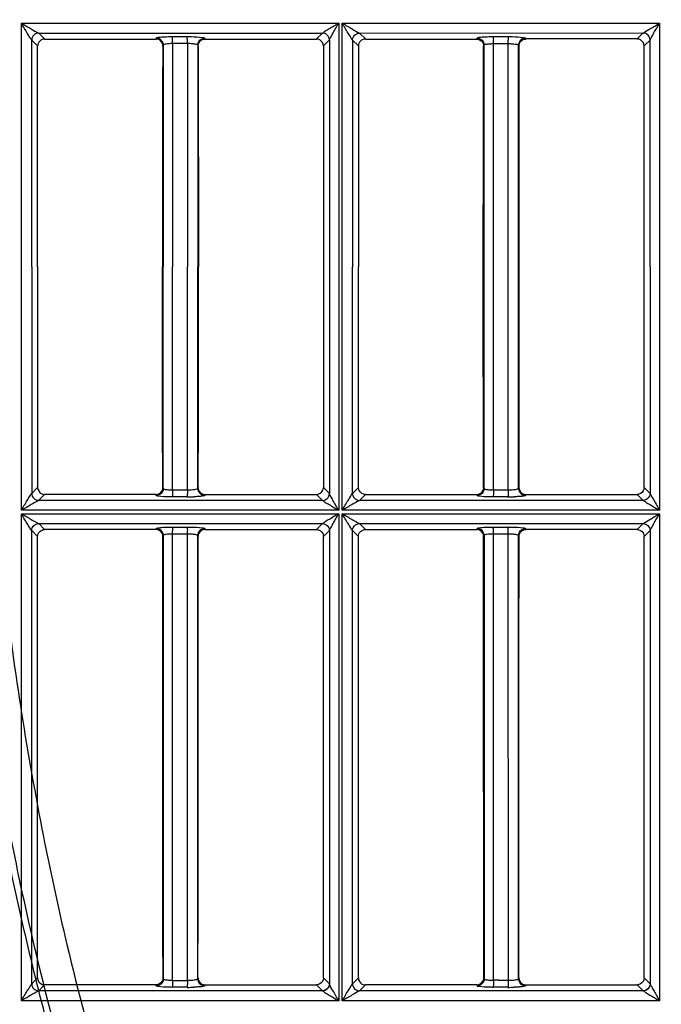
# Model space of a CAD drawing. Extents: x 11728 to 15347, y -2784 to -290.
# Drawn here: x 14043 to 14089, y -1134 to -1064 of the extents above; entities that cross this region are included whole.
import ezdxf

# ---------------------------------------------------------------- set-up
doc = ezdxf.new("R2010")
doc.units = 0
doc.header["$LTSCALE"] = 30.734
doc.layers.add('___SHELL', color=7, linetype='CONTINUOUS')

msp = doc.modelspace()

# ---------------------------------------------------------------- linework, layer by layer
at = {"layer": '___SHELL', "linetype": 'Continuous'}
for p, q in [((14043.424, -1081.539), (14043.426, -1064.162)), ((14043.426, -1064.162), (14066.075, -1064.162)), ((14066.075, -1064.162), (14066.074, -1081.539)), ((14066.327, -1081.539), (14066.329, -1064.162)), ((14066.329, -1064.162), (14088.979, -1064.162)), ((14088.979, -1064.162), (14088.977, -1081.539)), ((14044.655, -1064.863), (14064.909, -1064.863)), ((14045.079, -1065.286), (14044.656, -1064.863)), ((14053.031, -1065.286), (14053.055, -1065.211)), ((14054.193, -1065.116), (14055.251, -1065.117)), ((14056.509, -1065.224), (14056.531, -1065.288)), ((14064.908, -1064.859), (14064.481, -1065.285)), ((14067.556, -1064.862), (14087.808, -1064.858)), ((14067.979, -1065.285), (14067.556, -1064.862)), ((14075.931, -1065.284), (14075.955, -1065.211)), ((14077.1, -1065.116), (14078.158, -1065.117)), ((14079.409, -1065.223), (14079.43, -1065.288)), ((14087.808, -1064.858), (14087.381, -1065.284)), ((14044.157, -1065.367), (14044.58, -1065.785)), ((14044.159, -1081.539), (14044.159, -1065.367)), ((14044.579, -1081.539), (14044.578, -1065.785)), ((14045.079, -1065.288), (14053.031, -1065.288)), ((14053.531, -1065.711), (14053.508, -1065.787)), ((14053.552, -1065.711), (14053.552, -1081.539)), ((14055.274, -1065.614), (14054.216, -1065.614)), ((14054.217, -1065.616), (14054.216, -1081.539)), ((14055.274, -1065.616), (14055.274, -1065.787)), ((14055.274, -1065.787), (14055.274, -1081.539)), ((14056.009, -1065.722), (14056.009, -1081.539)), ((14056.051, -1065.787), (14056.031, -1065.722)), ((14056.051, -1065.787), (14056.064, -1081.539)), ((14056.53, -1065.288), (14064.481, -1065.288)), ((14064.98, -1065.785), (14065.41, -1065.355)), ((14064.98, -1065.785), (14064.98, -1081.539)), ((14065.41, -1065.355), (14065.41, -1081.539)), ((14067.057, -1065.366), (14067.059, -1081.539)), ((14067.057, -1065.366), (14067.48, -1065.785)), ((14067.48, -1065.785), (14067.48, -1081.539)), ((14067.979, -1065.288), (14075.931, -1065.288)), ((14076.408, -1065.786), (14076.431, -1065.712)), ((14076.452, -1081.539), (14076.452, -1065.712)), ((14077.12, -1065.614), (14078.178, -1065.614)), ((14077.12, -1065.786), (14077.12, -1065.616)), ((14077.12, -1081.539), (14077.12, -1065.786)), ((14078.178, -1081.539), (14078.179, -1065.616)), ((14078.909, -1081.539), (14078.909, -1065.721)), ((14078.931, -1065.721), (14078.952, -1065.787)), ((14087.381, -1065.284), (14079.43, -1065.284)), ((14087.88, -1065.784), (14088.308, -1065.358)), ((14087.88, -1081.538), (14087.88, -1065.784)), ((14088.31, -1081.539), (14088.308, -1065.358)), ((14043.426, -1098.916), (14043.424, -1081.539)), ((14044.159, -1081.539), (14044.157, -1097.711)), ((14044.58, -1081.539), (14044.579, -1097.293)), ((14053.552, -1097.366), (14053.552, -1081.539)), ((14054.216, -1097.291), (14054.216, -1081.539)), ((14055.275, -1097.461), (14055.274, -1081.539)), ((14056.009, -1097.356), (14056.009, -1081.539)), ((14064.98, -1081.539), (14064.981, -1097.293)), ((14065.41, -1081.539), (14065.41, -1097.722)), ((14066.074, -1081.539), (14066.075, -1098.916)), ((14066.329, -1098.916), (14066.327, -1081.539)), ((14067.058, -1097.711), (14067.058, -1081.539)), ((14067.479, -1097.293), (14067.479, -1081.539)), ((14076.408, -1097.291), (14076.396, -1081.539)), ((14076.452, -1097.366), (14076.452, -1081.539)), ((14077.12, -1097.291), (14077.12, -1081.539)), ((14078.179, -1097.461), (14078.178, -1081.539)), ((14078.909, -1097.356), (14078.909, -1081.539)), ((14087.88, -1097.293), (14087.88, -1081.539)), ((14088.309, -1081.539), (14088.309, -1097.721)), ((14088.977, -1081.539), (14088.979, -1098.916)), ((14044.579, -1097.293), (14044.157, -1097.711)), ((14053.508, -1097.291), (14053.531, -1097.366)), ((14054.216, -1097.461), (14054.216, -1097.291)), ((14054.216, -1097.463), (14055.274, -1097.461)), ((14056.031, -1097.356), (14056.051, -1097.29)), ((14065.41, -1097.722), (14064.98, -1097.293)), ((14067.48, -1097.293), (14067.057, -1097.711)), ((14076.408, -1097.291), (14076.431, -1097.366)), ((14077.12, -1097.461), (14077.12, -1097.291)), ((14077.12, -1097.463), (14078.178, -1097.461)), ((14078.931, -1097.356), (14078.951, -1097.29)), ((14088.309, -1097.721), (14087.88, -1097.293)), ((14044.654, -1098.216), (14045.079, -1097.791)), ((14064.909, -1098.215), (14044.654, -1098.215)), ((14053.031, -1097.79), (14045.079, -1097.79)), ((14053.054, -1097.866), (14053.031, -1097.792)), ((14055.251, -1097.961), (14054.193, -1097.961)), ((14056.53, -1097.789), (14056.509, -1097.854)), ((14056.53, -1097.792), (14064.481, -1097.793)), ((14064.481, -1097.793), (14064.908, -1098.219)), ((14067.554, -1098.217), (14067.979, -1097.793)), ((14087.808, -1098.22), (14067.554, -1098.217)), ((14067.979, -1097.793), (14075.931, -1097.793)), ((14075.954, -1097.867), (14075.931, -1097.793)), ((14078.158, -1097.961), (14077.1, -1097.961)), ((14079.43, -1097.789), (14079.409, -1097.854)), ((14079.43, -1097.793), (14087.381, -1097.794)), ((14087.381, -1097.794), (14087.808, -1098.22)), ((14066.075, -1098.916), (14043.426, -1098.916)), ((14088.979, -1098.916), (14066.329, -1098.916)), ((14043.417, -1099.169), (14066.068, -1099.169)), ((14043.424, -1133.921), (14043.424, -1099.169)), ((14066.074, -1099.169), (14066.074, -1133.921)), ((14066.322, -1099.169), (14088.972, -1099.169)), ((14066.328, -1133.921), (14066.328, -1099.169)), ((14088.977, -1099.169), (14088.977, -1133.921)), ((14044.157, -1100.368), (14044.579, -1100.787)), ((14044.158, -1132.711), (14044.158, -1100.368)), ((14044.651, -1099.863), (14064.909, -1099.863)), ((14045.079, -1100.288), (14044.657, -1099.866)), ((14053.031, -1100.288), (14045.079, -1100.288)), ((14053.055, -1100.214), (14053.031, -1100.288)), ((14054.193, -1100.119), (14055.251, -1100.119)), ((14056.53, -1100.29), (14064.481, -1100.29)), ((14064.909, -1099.86), (14064.481, -1100.287)), ((14064.98, -1100.787), (14065.409, -1100.359)), ((14065.409, -1100.359), (14065.409, -1132.724)), ((14067.057, -1100.368), (14067.479, -1100.786)), ((14067.058, -1132.711), (14067.058, -1100.368)), ((14067.553, -1099.862), (14087.809, -1099.859)), ((14067.979, -1100.287), (14067.553, -1099.862)), ((14067.979, -1100.29), (14075.931, -1100.29)), ((14075.931, -1100.286), (14075.955, -1100.213)), ((14077.1, -1100.119), (14078.158, -1100.119)), ((14087.381, -1100.286), (14079.43, -1100.286)), ((14087.809, -1099.859), (14087.381, -1100.286)), ((14087.88, -1100.787), (14088.309, -1100.359)), ((14088.309, -1100.359), (14088.309, -1132.723)), ((14053.533, -1100.714), (14053.511, -1100.788)), ((14053.552, -1100.714), (14053.552, -1132.366)), ((14055.274, -1100.614), (14054.216, -1100.614)), ((14054.216, -1100.788), (14054.216, -1100.614)), ((14054.216, -1132.291), (14054.216, -1100.788)), ((14055.268, -1100.79), (14055.268, -1100.614)), ((14055.283, -1132.457), (14055.268, -1100.79)), ((14056.009, -1132.356), (14056.009, -1100.724)), ((14056.049, -1100.789), (14056.028, -1100.724)), ((14076.433, -1100.714), (14076.411, -1100.789)), ((14076.452, -1100.714), (14076.452, -1132.366)), ((14078.178, -1100.614), (14077.12, -1100.614)), ((14077.12, -1100.789), (14077.12, -1100.614)), ((14077.12, -1132.291), (14077.12, -1100.789)), ((14078.173, -1100.789), (14078.173, -1100.614)), ((14078.186, -1132.457), (14078.173, -1100.789)), ((14078.909, -1132.356), (14078.909, -1100.724)), ((14078.949, -1100.789), (14078.928, -1100.724)), ((14044.484, -1132.385), (14044.156, -1132.711)), ((14044.577, -1132.292), (14044.484, -1132.385)), ((14053.531, -1132.291), (14053.553, -1132.366)), ((14054.216, -1132.459), (14054.216, -1132.291)), ((14054.216, -1132.464), (14055.274, -1132.464)), ((14056.008, -1132.356), (14056.028, -1132.291)), ((14065.406, -1132.716), (14064.982, -1132.292)), ((14067.316, -1132.452), (14067.056, -1132.711)), ((14067.364, -1132.404), (14067.316, -1132.452)), ((14067.386, -1132.382), (14067.364, -1132.404)), ((14067.477, -1132.292), (14067.386, -1132.382)), ((14076.431, -1132.291), (14076.453, -1132.366)), ((14077.12, -1132.458), (14077.12, -1132.291)), ((14077.826, -1132.457), (14078.178, -1132.457)), ((14078.908, -1132.356), (14078.929, -1132.29)), ((14088.306, -1132.715), (14087.882, -1132.292)), ((14064.908, -1133.214), (14044.655, -1133.214)), ((14044.656, -1133.215), (14044.985, -1132.884)), ((14044.985, -1132.884), (14045.078, -1132.791)), ((14053.032, -1132.79), (14045.078, -1132.79)), ((14053.054, -1132.867), (14053.032, -1132.792)), ((14055.251, -1132.962), (14054.193, -1132.961)), ((14056.518, -1132.832), (14056.512, -1132.854)), ((14056.529, -1132.792), (14064.482, -1132.793)), ((14064.482, -1132.793), (14064.907, -1133.218)), ((14067.555, -1133.216), (14067.817, -1132.954)), ((14087.807, -1133.219), (14067.555, -1133.216)), ((14067.817, -1132.954), (14067.864, -1132.907)), ((14067.864, -1132.907), (14067.886, -1132.885)), ((14067.886, -1132.885), (14067.978, -1132.793)), ((14075.932, -1132.789), (14067.978, -1132.789)), ((14075.954, -1132.867), (14075.932, -1132.793)), ((14078.158, -1132.962), (14077.1, -1132.962)), ((14079.429, -1132.789), (14079.417, -1132.833)), ((14079.429, -1132.793), (14087.382, -1132.794)), ((14087.382, -1132.794), (14087.807, -1133.219)), ((14066.083, -1133.921), (14043.434, -1133.921)), ((14088.985, -1133.921), (14066.337, -1133.921))]:
    msp.add_line(p, q, dxfattribs=at)
msp.add_lwpolyline([(14044.652, -1099.862), (14044.655, -1099.864), (14044.657, -1099.866)], dxfattribs=at)
for centre, radius, start, end in [((14067.158, -1065.611), 9.963, 359.98022, 1.3559), ((14068.129, -1065.611), 10.049, 359.98184, 1.33227), ((14055.231, -1084.546), 13.417, 270.08414, 272.02616), ((14078.132, -1084.605), 13.36, 270.11056, 272.03519), ((14045.439, -1100.613), 8.777, 359.99194, 1.53718), ((14046.44, -1100.613), 8.834, 359.99258, 1.52217), ((14077.676, -1157.226), 24.769, 90.46919, 91.28494), ((14055.233, -1119.608), 13.356, 270.07886, 272.02303), ((14078.132, -1119.592), 13.373, 270.11072, 272.03382)]:
    msp.add_arc(centre, radius, start, end, dxfattribs=at)
for points, knots in [([(14117.486, -1080.051), (14117.357, -1079.949), (14116.323, -1079.131), (14114.366, -1077.523), (14112.127, -1075.562), (14110.336, -1073.919), (14108.108, -1071.81), (14103.617, -1067.286), (14098.792, -1061.646), (14094.538, -1055.867), (14091.82, -1051.814), (14089.826, -1048.538), (14088.585, -1046.351), (14088.08, -1045.433), (14087.794, -1044.907), (14087.617, -1044.577), (14087.476, -1044.313), (14087.371, -1044.115), (14087.267, -1043.918), (14087.198, -1043.786), (14087.164, -1043.72)], [0, 0, 0, 0, 0.010372, 0.083019, 0.159389, 0.197668, 0.236012, 0.352472, 0.598798, 0.70225, 0.804064, 0.905867, 0.943542, 0.962383, 0.971804, 0.981228, 0.985941, 0.990654, 0.995316, 1, 1, 1, 1]), ([(14044.158, -1065.367), (14044.103, -1065.314), (14044.014, -1065.131), (14043.756, -1064.741), (14043.556, -1064.399), (14043.424, -1064.162)], [0, 0, 0, 0, 0.161757, 0.423104, 1, 1, 1, 1]), ([(14043.424, -1064.162), (14043.663, -1064.293), (14044.07, -1064.532), (14044.473, -1064.781), (14044.656, -1064.864)], [0, 0, 0, 0, 0.575758, 1, 1, 1, 1]), ([(14066.074, -1064.162), (14065.845, -1064.291), (14065.524, -1064.497), (14065.124, -1064.711), (14064.975, -1064.834), (14064.908, -1064.862)], [0, 0, 0, 0, 0.580725, 0.840089, 1, 1, 1, 1]), ([(14065.409, -1065.355), (14065.427, -1065.282), (14065.542, -1065.119), (14065.744, -1064.714), (14065.946, -1064.39), (14066.074, -1064.162)], [0, 0, 0, 0, 0.166305, 0.425619, 1, 1, 1, 1]), ([(14067.058, -1065.366), (14067.005, -1065.311), (14066.914, -1065.131), (14066.66, -1064.739), (14066.459, -1064.399), (14066.328, -1064.162)], [0, 0, 0, 0, 0.16208, 0.423268, 1, 1, 1, 1]), ([(14066.328, -1064.162), (14066.565, -1064.295), (14066.974, -1064.529), (14067.375, -1064.781), (14067.556, -1064.864)], [0, 0, 0, 0, 0.577012, 1, 1, 1, 1]), ([(14087.808, -1064.862), (14087.963, -1064.752), (14088.363, -1064.533), (14088.747, -1064.291), (14088.978, -1064.162)], [0, 0, 0, 0, 0.419418, 1, 1, 1, 1]), ([(14088.308, -1065.358), (14088.319, -1065.284), (14088.447, -1065.126), (14088.582, -1064.836), (14088.78, -1064.507), (14088.913, -1064.28), (14088.978, -1064.162)], [0, 0, 0, 0, 0.16218, 0.422956, 0.706981, 1, 1, 1, 1]), ([(14044.656, -1064.864), (14044.529, -1064.865), (14044.264, -1064.974), (14044.159, -1065.239), (14044.158, -1065.367)], [0, 0, 0, 0, 0.499433, 1, 1, 1, 1]), ([(14053.055, -1065.211), (14053.063, -1065.195), (14053.128, -1065.18), (14053.309, -1065.142), (14053.494, -1065.134), (14053.632, -1065.127)], [0, 0, 0, 0, 0.092377, 0.293318, 1, 1, 1, 1]), ([(14054.205, -1065.197), (14054.203, -1065.179), (14054.2, -1065.152), (14054.197, -1065.124), (14054.193, -1065.116)], [0, 0, 0, 0, 0.68052, 1, 1, 1, 1]), ([(14054.216, -1065.614), (14054.216, -1065.576), (14054.215, -1065.437), (14054.213, -1065.298), (14054.205, -1065.197)], [0, 0, 0, 0, 0.277956, 1, 1, 1, 1]), ([(14055.251, -1065.114), (14055.357, -1065.114), (14055.72, -1065.12), (14056.083, -1065.132), (14056.337, -1065.17)], [0, 0, 0, 0, 0.293291, 1, 1, 1, 1]), ([(14055.263, -1065.198), (14055.261, -1065.179), (14055.258, -1065.153), (14055.255, -1065.124), (14055.251, -1065.117)], [0, 0, 0, 0, 0.674713, 1, 1, 1, 1]), ([(14055.274, -1065.614), (14055.274, -1065.576), (14055.273, -1065.437), (14055.27, -1065.298), (14055.263, -1065.198)], [0, 0, 0, 0, 0.277891, 1, 1, 1, 1]), ([(14056.337, -1065.17), (14056.379, -1065.176), (14056.431, -1065.189), (14056.505, -1065.204), (14056.511, -1065.222)], [0, 0, 0, 0, 0.694636, 1, 1, 1, 1]), ([(14065.409, -1065.355), (14065.408, -1065.229), (14065.298, -1064.967), (14065.035, -1064.863), (14064.908, -1064.862)], [0, 0, 0, 0, 0.498704, 1, 1, 1, 1]), ([(14067.058, -1065.366), (14067.058, -1065.24), (14067.175, -1064.984), (14067.429, -1064.866), (14067.556, -1064.865)], [0, 0, 0, 0, 0.500356, 1, 1, 1, 1]), ([(14075.955, -1065.211), (14075.963, -1065.194), (14076.029, -1065.179), (14076.211, -1065.142), (14076.397, -1065.133), (14076.536, -1065.127)], [0, 0, 0, 0, 0.092635, 0.294628, 1, 1, 1, 1]), ([(14077.1, -1065.116), (14077.112, -1065.139), (14077.106, -1065.231), (14077.116, -1065.315), (14077.118, -1065.375)], [0, 0, 0, 0, 0.300674, 1, 1, 1, 1]), ([(14078.158, -1065.113), (14078.264, -1065.113), (14078.623, -1065.119), (14078.984, -1065.131), (14079.236, -1065.168)], [0, 0, 0, 0, 0.293169, 1, 1, 1, 1]), ([(14078.158, -1065.117), (14078.169, -1065.141), (14078.165, -1065.232), (14078.174, -1065.317), (14078.175, -1065.378)], [0, 0, 0, 0, 0.305771, 1, 1, 1, 1]), ([(14079.409, -1065.223), (14079.282, -1065.224), (14079.017, -1065.33), (14078.909, -1065.594), (14078.909, -1065.721)], [0, 0, 0, 0, 0.500791, 1, 1, 1, 1]), ([(14079.236, -1065.168), (14079.278, -1065.174), (14079.331, -1065.187), (14079.404, -1065.202), (14079.411, -1065.22)], [0, 0, 0, 0, 0.69366, 1, 1, 1, 1]), ([(14088.308, -1065.358), (14088.306, -1065.231), (14088.198, -1064.968), (14087.935, -1064.863), (14087.808, -1064.862)], [0, 0, 0, 0, 0.499284, 1, 1, 1, 1]), ([(14045.079, -1065.288), (14044.953, -1065.288), (14044.696, -1065.403), (14044.581, -1065.659), (14044.581, -1065.785)], [0, 0, 0, 0, 0.500361, 1, 1, 1, 1]), ([(14054.216, -1065.616), (14054.061, -1065.616), (14053.844, -1065.623), (14053.642, -1065.664), (14053.556, -1065.689), (14053.552, -1065.711)], [0, 0, 0, 0, 0.685968, 0.901937, 1, 1, 1, 1]), ([(14056.009, -1065.722), (14056.002, -1065.683), (14055.826, -1065.661), (14055.721, -1065.638), (14055.63, -1065.63)], [0, 0, 0, 0, 0.304274, 1, 1, 1, 1]), ([(14067.979, -1065.288), (14067.853, -1065.288), (14067.596, -1065.403), (14067.481, -1065.659), (14067.481, -1065.785)], [0, 0, 0, 0, 0.500333, 1, 1, 1, 1]), ([(14076.452, -1065.712), (14076.458, -1065.677), (14076.614, -1065.654), (14076.708, -1065.636), (14076.789, -1065.629)], [0, 0, 0, 0, 0.300972, 1, 1, 1, 1]), ([(14078.178, -1065.616), (14078.269, -1065.617), (14078.438, -1065.621), (14078.67, -1065.642), (14078.808, -1065.669), (14078.905, -1065.697), (14078.909, -1065.721)], [0, 0, 0, 0, 0.366449, 0.683365, 0.901968, 1, 1, 1, 1]), ([(14040.899, -1070.699), (14040.662, -1075.638), (14040.601, -1085.3), (14041.343, -1096.593), (14042.662, -1108.835), (14044.214, -1118.747), (14047.431, -1133.725), (14050.499, -1144.364), (14055.185, -1157.216), (14058.697, -1165.524), (14063.844, -1176.221), (14069.552, -1186.848), (14077.723, -1199.876), (14085.087, -1209.573), (14090.458, -1215.804), (14093.647, -1219.347), (14096.498, -1222.357), (14099.757, -1225.693), (14103.312, -1229.23), (14107.232, -1232.932), (14110.677, -1236.039), (14112.702, -1237.815), (14114.329, -1239.211), (14116.13, -1240.735), (14118.499, -1242.695), (14121.467, -1245.078), (14124.424, -1247.381), (14128.122, -1250.171), (14131.955, -1252.934), (14135.504, -1255.356), (14137.998, -1256.995), (14139.871, -1258.188), (14141.323, -1259.087), (14142.329, -1259.699), (14143.307, -1260.286), (14144.277, -1260.858), (14145.236, -1261.414), (14145.904, -1261.797), (14146.52, -1262.148), (14146.991, -1262.414), (14147.387, -1262.636), (14147.595, -1262.749), (14147.709, -1262.811)], [0, 0, 0, 0, 0.064078, 0.125187, 0.146622, 0.223736, 0.255108, 0.345265, 0.366949, 0.43249, 0.462093, 0.520859, 0.588811, 0.6613, 0.67846, 0.695476, 0.723099, 0.73222, 0.755946, 0.788119, 0.802122, 0.816106, 0.823034, 0.829924, 0.846697, 0.862896, 0.879278, 0.895293, 0.922971, 0.940532, 0.951004, 0.961661, 0.969337, 0.973144, 0.976925, 0.984125, 0.987747, 0.991299, 0.994111, 0.996936, 0.998319, 1, 1, 1, 1]), ([(14144.992, -1264.469), (14144.351, -1264.108), (14142.996, -1263.334), (14140.859, -1262.081), (14138.498, -1260.657), (14135.882, -1259.03), (14132.982, -1257.163), (14129.772, -1255.017), (14126.215, -1252.537), (14122.285, -1249.669), (14118.193, -1246.528), (14114.01, -1243.137), (14109.698, -1239.464), (14105.008, -1235.235), (14099.86, -1230.273), (14094.256, -1224.495), (14088.619, -1218.162), (14083.214, -1211.569), (14078.003, -1204.684), (14072.621, -1196.91), (14066.858, -1187.664), (14060.862, -1176.748), (14055.081, -1164.437), (14049.916, -1151.185), (14045.661, -1137.579), (14042.388, -1123.955), (14040.032, -1110.27), (14038.638, -1096.826), (14038.122, -1084.04), (14038.269, -1075.91), (14038.441, -1072.111)], [0, 0, 0, 0, 0.009537, 0.020224, 0.032117, 0.045282, 0.060162, 0.076822, 0.09534, 0.116376, 0.139897, 0.162202, 0.186173, 0.213327, 0.24406, 0.278846, 0.317662, 0.353936, 0.389333, 0.429573, 0.476486, 0.530509, 0.590935, 0.652684, 0.714749, 0.775606, 0.8342, 0.89465, 0.950694, 1, 1, 1, 1]), ([(14145.123, -1264.427), (14145.009, -1264.362), (14144.801, -1264.244), (14144.403, -1264.017), (14143.932, -1263.746), (14143.317, -1263.39), (14142.65, -1263.001), (14141.692, -1262.436), (14140.723, -1261.855), (14139.746, -1261.259), (14138.743, -1260.64), (14137.297, -1259.731), (14135.435, -1258.527), (14132.964, -1256.877), (14129.453, -1254.443), (14125.665, -1251.667), (14122.005, -1248.865), (14119.07, -1246.55), (14116.117, -1244.154), (14113.755, -1242.183), (14111.956, -1240.65), (14110.329, -1239.244), (14108.304, -1237.456), (14104.86, -1234.327), (14100.943, -1230.6), (14097.395, -1227.038), (14094.143, -1223.679), (14091.295, -1220.645), (14088.109, -1217.071), (14082.733, -1210.773), (14075.377, -1200.965), (14067.248, -1187.781), (14061.575, -1177.033), (14056.448, -1166.208), (14052.941, -1157.8), (14048.245, -1144.788), (14045.159, -1134.023), (14041.913, -1118.883), (14040.34, -1108.875), (14038.997, -1096.52), (14038.274, -1085.696), (14038.284, -1076.521), (14038.451, -1072.108)], [0, 0, 0, 0, 0.001707, 0.003104, 0.005943, 0.008762, 0.012328, 0.015968, 0.023201, 0.026998, 0.030817, 0.038508, 0.049159, 0.059602, 0.077078, 0.104609, 0.120564, 0.136916, 0.153119, 0.169932, 0.176847, 0.183804, 0.197848, 0.21191, 0.244209, 0.268016, 0.277162, 0.304903, 0.322028, 0.339314, 0.412384, 0.480881, 0.540165, 0.570061, 0.636348, 0.658309, 0.749629, 0.781371, 0.859311, 0.880964, 0.942703, 1, 1, 1, 1]), ([(14053.552, -1097.366), (14053.558, -1097.401), (14053.714, -1097.423), (14053.808, -1097.442), (14053.889, -1097.449)], [0, 0, 0, 0, 0.303997, 1, 1, 1, 1]), ([(14054.216, -1097.463), (14054.216, -1097.502), (14054.215, -1097.64), (14054.213, -1097.779), (14054.205, -1097.879)], [0, 0, 0, 0, 0.277431, 1, 1, 1, 1]), ([(14055.274, -1097.461), (14055.274, -1097.5), (14055.273, -1097.639), (14055.27, -1097.779), (14055.263, -1097.88)], [0, 0, 0, 0, 0.277498, 1, 1, 1, 1]), ([(14055.274, -1097.461), (14055.366, -1097.461), (14055.534, -1097.456), (14055.767, -1097.437), (14055.906, -1097.407), (14056.005, -1097.38), (14056.009, -1097.356)], [0, 0, 0, 0, 0.365204, 0.681154, 0.90091, 1, 1, 1, 1]), ([(14076.452, -1097.366), (14076.458, -1097.401), (14076.615, -1097.423), (14076.709, -1097.442), (14076.791, -1097.449)], [0, 0, 0, 0, 0.304017, 1, 1, 1, 1]), ([(14077.12, -1097.463), (14077.12, -1097.502), (14077.119, -1097.64), (14077.117, -1097.779), (14077.11, -1097.879)], [0, 0, 0, 0, 0.277453, 1, 1, 1, 1]), ([(14078.178, -1097.461), (14078.178, -1097.5), (14078.177, -1097.639), (14078.175, -1097.779), (14078.168, -1097.88)], [0, 0, 0, 0, 0.277519, 1, 1, 1, 1]), ([(14078.178, -1097.461), (14078.269, -1097.461), (14078.437, -1097.456), (14078.669, -1097.437), (14078.807, -1097.407), (14078.905, -1097.38), (14078.909, -1097.356)], [0, 0, 0, 0, 0.365622, 0.681473, 0.900988, 1, 1, 1, 1]), ([(14043.424, -1098.916), (14043.556, -1098.679), (14043.756, -1098.337), (14044.014, -1097.947), (14044.103, -1097.764), (14044.158, -1097.711)], [0, 0, 0, 0, 0.576881, 0.838225, 1, 1, 1, 1]), ([(14044.654, -1098.214), (14044.471, -1098.298), (14044.069, -1098.549), (14043.66, -1098.784), (14043.424, -1098.916)], [0, 0, 0, 0, 0.427316, 1, 1, 1, 1]), ([(14044.158, -1097.711), (14044.159, -1097.838), (14044.263, -1098.104), (14044.527, -1098.213), (14044.654, -1098.214)], [0, 0, 0, 0, 0.50092, 1, 1, 1, 1]), ([(14053.212, -1097.914), (14053.175, -1097.909), (14053.125, -1097.897), (14053.062, -1097.882), (14053.054, -1097.866)], [0, 0, 0, 0, 0.684211, 1, 1, 1, 1]), ([(14054.193, -1097.963), (14054.095, -1097.963), (14053.768, -1097.958), (14053.44, -1097.948), (14053.212, -1097.914)], [0, 0, 0, 0, 0.29879, 1, 1, 1, 1]), ([(14054.205, -1097.879), (14054.203, -1097.898), (14054.2, -1097.925), (14054.198, -1097.954), (14054.193, -1097.961)], [0, 0, 0, 0, 0.680944, 1, 1, 1, 1]), ([(14055.263, -1097.88), (14055.261, -1097.898), (14055.257, -1097.925), (14055.255, -1097.954), (14055.251, -1097.961)], [0, 0, 0, 0, 0.680687, 1, 1, 1, 1]), ([(14056.511, -1097.856), (14056.504, -1097.879), (14056.402, -1097.892), (14056.258, -1097.924), (14056, -1097.941), (14055.812, -1097.951), (14055.706, -1097.955)], [0, 0, 0, 0, 0.087861, 0.296265, 0.6093, 1, 1, 1, 1]), ([(14064.908, -1098.216), (14065.035, -1098.215), (14065.298, -1098.111), (14065.408, -1097.849), (14065.409, -1097.722)], [0, 0, 0, 0, 0.501151, 1, 1, 1, 1]), ([(14064.908, -1098.216), (14064.975, -1098.243), (14065.124, -1098.366), (14065.524, -1098.58), (14065.845, -1098.787), (14066.074, -1098.916)], [0, 0, 0, 0, 0.159846, 0.419217, 1, 1, 1, 1]), ([(14066.074, -1098.915), (14065.946, -1098.687), (14065.743, -1098.364), (14065.543, -1097.959), (14065.427, -1097.796), (14065.409, -1097.722)], [0, 0, 0, 0, 0.574367, 0.833692, 1, 1, 1, 1]), ([(14066.328, -1098.916), (14066.459, -1098.679), (14066.66, -1098.339), (14066.914, -1097.947), (14067.005, -1097.766), (14067.058, -1097.711)], [0, 0, 0, 0, 0.576716, 0.837901, 1, 1, 1, 1]), ([(14067.554, -1098.214), (14067.373, -1098.3), (14066.971, -1098.548), (14066.564, -1098.784), (14066.328, -1098.916)], [0, 0, 0, 0, 0.426489, 1, 1, 1, 1]), ([(14067.058, -1097.711), (14067.058, -1097.839), (14067.163, -1098.104), (14067.427, -1098.213), (14067.554, -1098.214)], [0, 0, 0, 0, 0.500753, 1, 1, 1, 1]), ([(14076.113, -1097.915), (14076.075, -1097.909), (14076.025, -1097.898), (14075.962, -1097.883), (14075.954, -1097.867)], [0, 0, 0, 0, 0.684727, 1, 1, 1, 1]), ([(14077.1, -1097.965), (14077.002, -1097.964), (14076.672, -1097.959), (14076.342, -1097.949), (14076.113, -1097.915)], [0, 0, 0, 0, 0.29842, 1, 1, 1, 1]), ([(14077.11, -1097.879), (14077.109, -1097.898), (14077.105, -1097.925), (14077.104, -1097.953), (14077.1, -1097.961)], [0, 0, 0, 0, 0.682233, 1, 1, 1, 1]), ([(14078.168, -1097.88), (14078.167, -1097.898), (14078.163, -1097.925), (14078.162, -1097.954), (14078.158, -1097.961)], [0, 0, 0, 0, 0.68197, 1, 1, 1, 1]), ([(14079.411, -1097.858), (14079.405, -1097.881), (14079.3, -1097.894), (14079.158, -1097.925), (14078.9, -1097.942), (14078.713, -1097.952), (14078.607, -1097.956)], [0, 0, 0, 0, 0.08821, 0.297197, 0.609906, 1, 1, 1, 1]), ([(14088.308, -1097.721), (14088.307, -1097.847), (14088.188, -1098.1), (14087.934, -1098.214), (14087.808, -1098.215)], [0, 0, 0, 0, 0.498887, 1, 1, 1, 1]), ([(14087.808, -1098.215), (14087.875, -1098.243), (14088.025, -1098.366), (14088.426, -1098.58), (14088.748, -1098.787), (14088.978, -1098.916)], [0, 0, 0, 0, 0.159856, 0.4195, 1, 1, 1, 1]), ([(14088.309, -1097.721), (14088.336, -1097.793), (14088.438, -1097.96), (14088.65, -1098.363), (14088.851, -1098.686), (14088.978, -1098.916)], [0, 0, 0, 0, 0.167412, 0.426068, 1, 1, 1, 1]), ([(14043.424, -1099.169), (14043.657, -1099.299), (14044.065, -1099.531), (14044.464, -1099.786), (14044.652, -1099.864)], [0, 0, 0, 0, 0.567764, 1, 1, 1, 1]), ([(14044.158, -1100.368), (14044.102, -1100.317), (14044.013, -1100.133), (14043.754, -1099.747), (14043.557, -1099.405), (14043.424, -1099.169)], [0, 0, 0, 0, 0.161773, 0.42272, 1, 1, 1, 1]), ([(14066.073, -1099.169), (14065.844, -1099.298), (14065.524, -1099.503), (14065.127, -1099.715), (14064.976, -1099.836), (14064.909, -1099.863)], [0, 0, 0, 0, 0.580489, 0.839586, 1, 1, 1, 1]), ([(14065.409, -1100.359), (14065.42, -1100.286), (14065.545, -1100.13), (14065.678, -1099.844), (14065.874, -1099.519), (14066.005, -1099.294), (14066.068, -1099.178)], [0, 0, 0, 0, 0.162221, 0.422345, 0.706406, 1, 1, 1, 1]), ([(14067.058, -1100.368), (14067.004, -1100.315), (14066.914, -1100.134), (14066.658, -1099.745), (14066.461, -1099.405), (14066.328, -1099.169)], [0, 0, 0, 0, 0.161631, 0.422457, 1, 1, 1, 1]), ([(14066.328, -1099.169), (14066.563, -1099.3), (14066.97, -1099.533), (14067.369, -1099.786), (14067.553, -1099.865)], [0, 0, 0, 0, 0.573406, 1, 1, 1, 1]), ([(14087.809, -1099.863), (14087.967, -1099.758), (14088.363, -1099.536), (14088.748, -1099.298), (14088.978, -1099.17)], [0, 0, 0, 0, 0.419714, 1, 1, 1, 1]), ([(14088.308, -1100.359), (14088.324, -1100.288), (14088.443, -1100.13), (14088.582, -1099.846), (14088.776, -1099.518), (14088.908, -1099.293), (14088.972, -1099.177)], [0, 0, 0, 0, 0.161631, 0.421621, 0.706256, 1, 1, 1, 1]), ([(14044.158, -1100.368), (14044.156, -1100.241), (14044.259, -1099.973), (14044.524, -1099.865), (14044.652, -1099.864)], [0, 0, 0, 0, 0.499355, 1, 1, 1, 1]), ([(14044.158, -1100.368), (14044.159, -1100.242), (14044.277, -1099.986), (14044.532, -1099.871), (14044.659, -1099.87)], [0, 0, 0, 0, 0.499468, 1, 1, 1, 1]), ([(14044.581, -1100.787), (14044.581, -1100.661), (14044.696, -1100.405), (14044.953, -1100.29), (14045.079, -1100.289)], [0, 0, 0, 0, 0.499906, 1, 1, 1, 1]), ([(14053.055, -1100.214), (14053.064, -1100.198), (14053.128, -1100.182), (14053.311, -1100.145), (14053.495, -1100.136), (14053.633, -1100.13)], [0, 0, 0, 0, 0.092771, 0.293358, 1, 1, 1, 1]), ([(14054.193, -1100.119), (14054.206, -1100.141), (14054.201, -1100.234), (14054.211, -1100.317), (14054.213, -1100.377)], [0, 0, 0, 0, 0.30128, 1, 1, 1, 1]), ([(14055.251, -1100.116), (14055.358, -1100.117), (14055.72, -1100.123), (14056.084, -1100.135), (14056.338, -1100.172)], [0, 0, 0, 0, 0.293416, 1, 1, 1, 1]), ([(14055.251, -1100.119), (14055.263, -1100.142), (14055.26, -1100.234), (14055.269, -1100.318), (14055.271, -1100.378)], [0, 0, 0, 0, 0.305061, 1, 1, 1, 1]), ([(14056.509, -1100.226), (14056.382, -1100.227), (14056.117, -1100.333), (14056.01, -1100.597), (14056.009, -1100.724)], [0, 0, 0, 0, 0.500816, 1, 1, 1, 1]), ([(14056.338, -1100.172), (14056.379, -1100.178), (14056.431, -1100.191), (14056.505, -1100.206), (14056.511, -1100.224)], [0, 0, 0, 0, 0.695072, 1, 1, 1, 1]), ([(14056.509, -1100.226), (14056.513, -1100.237), (14056.521, -1100.258), (14056.527, -1100.28), (14056.53, -1100.29)], [0, 0, 0, 0, 0.504195, 1, 1, 1, 1]), ([(14064.909, -1099.863), (14065.035, -1099.864), (14065.289, -1099.98), (14065.407, -1100.233), (14065.408, -1100.359)], [0, 0, 0, 0, 0.500644, 1, 1, 1, 1]), ([(14067.058, -1100.368), (14067.056, -1100.242), (14067.17, -1099.983), (14067.426, -1099.866), (14067.553, -1099.865)], [0, 0, 0, 0, 0.499235, 1, 1, 1, 1]), ([(14067.481, -1100.786), (14067.481, -1100.66), (14067.597, -1100.405), (14067.853, -1100.289), (14067.979, -1100.289)], [0, 0, 0, 0, 0.499728, 1, 1, 1, 1]), ([(14075.955, -1100.213), (14075.964, -1100.197), (14076.029, -1100.181), (14076.212, -1100.144), (14076.398, -1100.136), (14076.537, -1100.129)], [0, 0, 0, 0, 0.09302, 0.294683, 1, 1, 1, 1]), ([(14077.11, -1100.199), (14077.109, -1100.181), (14077.105, -1100.154), (14077.104, -1100.126), (14077.1, -1100.119)], [0, 0, 0, 0, 0.681607, 1, 1, 1, 1]), ([(14077.12, -1100.614), (14077.12, -1100.576), (14077.119, -1100.437), (14077.117, -1100.299), (14077.11, -1100.199)], [0, 0, 0, 0, 0.278186, 1, 1, 1, 1]), ([(14078.158, -1100.115), (14078.264, -1100.115), (14078.623, -1100.122), (14078.985, -1100.134), (14079.236, -1100.171)], [0, 0, 0, 0, 0.293298, 1, 1, 1, 1]), ([(14078.168, -1100.2), (14078.167, -1100.182), (14078.164, -1100.155), (14078.162, -1100.127), (14078.158, -1100.119)], [0, 0, 0, 0, 0.673834, 1, 1, 1, 1]), ([(14078.178, -1100.614), (14078.178, -1100.576), (14078.177, -1100.438), (14078.175, -1100.299), (14078.168, -1100.2)], [0, 0, 0, 0, 0.277957, 1, 1, 1, 1]), ([(14079.236, -1100.171), (14079.278, -1100.177), (14079.331, -1100.19), (14079.404, -1100.205), (14079.411, -1100.222)], [0, 0, 0, 0, 0.694136, 1, 1, 1, 1]), ([(14079.409, -1100.226), (14079.413, -1100.236), (14079.421, -1100.258), (14079.427, -1100.28), (14079.43, -1100.29)], [0, 0, 0, 0, 0.503795, 1, 1, 1, 1]), ([(14087.809, -1099.863), (14087.935, -1099.865), (14088.188, -1099.981), (14088.306, -1100.234), (14088.308, -1100.359)], [0, 0, 0, 0, 0.500596, 1, 1, 1, 1]), ([(14054.216, -1100.615), (14054.061, -1100.614), (14053.844, -1100.622), (14053.641, -1100.663), (14053.556, -1100.691), (14053.552, -1100.714)], [0, 0, 0, 0, 0.68517, 0.900876, 1, 1, 1, 1]), ([(14056.009, -1100.724), (14056.003, -1100.685), (14055.827, -1100.659), (14055.722, -1100.637), (14055.632, -1100.629)], [0, 0, 0, 0, 0.306099, 1, 1, 1, 1]), ([(14077.12, -1100.615), (14076.964, -1100.614), (14076.746, -1100.622), (14076.542, -1100.664), (14076.456, -1100.692), (14076.452, -1100.714)], [0, 0, 0, 0, 0.684908, 0.900833, 1, 1, 1, 1]), ([(14078.909, -1100.724), (14078.902, -1100.684), (14078.729, -1100.659), (14078.624, -1100.637), (14078.534, -1100.629)], [0, 0, 0, 0, 0.30605, 1, 1, 1, 1]), ([(14053.552, -1132.366), (14053.559, -1132.401), (14053.715, -1132.42), (14053.808, -1132.439), (14053.888, -1132.445)], [0, 0, 0, 0, 0.302421, 1, 1, 1, 1]), ([(14054.216, -1132.464), (14054.216, -1132.502), (14054.215, -1132.641), (14054.213, -1132.78), (14054.205, -1132.88)], [0, 0, 0, 0, 0.278255, 1, 1, 1, 1]), ([(14055.274, -1132.464), (14055.274, -1132.502), (14055.273, -1132.641), (14055.27, -1132.78), (14055.263, -1132.88)], [0, 0, 0, 0, 0.278322, 1, 1, 1, 1]), ([(14055.274, -1132.459), (14055.365, -1132.458), (14055.534, -1132.452), (14055.767, -1132.433), (14055.905, -1132.404), (14056.005, -1132.38), (14056.009, -1132.356)], [0, 0, 0, 0, 0.36547, 0.68186, 0.901816, 1, 1, 1, 1]), ([(14056.009, -1132.356), (14056.01, -1132.483), (14056.118, -1132.749), (14056.384, -1132.854), (14056.511, -1132.854)], [0, 0, 0, 0, 0.499402, 1, 1, 1, 1]), ([(14076.452, -1132.366), (14076.459, -1132.401), (14076.616, -1132.419), (14076.709, -1132.438), (14076.791, -1132.445)], [0, 0, 0, 0, 0.302451, 1, 1, 1, 1]), ([(14077.12, -1132.463), (14077.12, -1132.502), (14077.119, -1132.64), (14077.117, -1132.779), (14077.11, -1132.879)], [0, 0, 0, 0, 0.277816, 1, 1, 1, 1]), ([(14078.178, -1132.457), (14078.178, -1132.496), (14078.177, -1132.637), (14078.175, -1132.777), (14078.168, -1132.879)], [0, 0, 0, 0, 0.276875, 1, 1, 1, 1]), ([(14078.178, -1132.457), (14078.269, -1132.457), (14078.436, -1132.452), (14078.669, -1132.434), (14078.806, -1132.405), (14078.905, -1132.38), (14078.909, -1132.356)], [0, 0, 0, 0, 0.365901, 0.682176, 0.901904, 1, 1, 1, 1]), ([(14078.909, -1132.356), (14078.909, -1132.483), (14079.017, -1132.748), (14079.282, -1132.854), (14079.409, -1132.855)], [0, 0, 0, 0, 0.499208, 1, 1, 1, 1]), ([(14043.424, -1133.921), (14043.555, -1133.682), (14043.757, -1133.338), (14044.017, -1132.948), (14044.103, -1132.761), (14044.159, -1132.71)], [0, 0, 0, 0, 0.577897, 0.840045, 1, 1, 1, 1]), ([(14044.659, -1133.212), (14044.59, -1133.235), (14044.426, -1133.353), (14044.006, -1133.572), (14043.665, -1133.785), (14043.424, -1133.921)], [0, 0, 0, 0, 0.153872, 0.41818, 1, 1, 1, 1]), ([(14044.159, -1132.712), (14044.161, -1132.839), (14044.268, -1133.1), (14044.53, -1133.213), (14044.656, -1133.213)], [0, 0, 0, 0, 0.502802, 1, 1, 1, 1]), ([(14053.211, -1132.914), (14053.174, -1132.909), (14053.125, -1132.898), (14053.062, -1132.882), (14053.054, -1132.867)], [0, 0, 0, 0, 0.685418, 1, 1, 1, 1]), ([(14054.193, -1132.964), (14054.095, -1132.963), (14053.768, -1132.958), (14053.439, -1132.949), (14053.211, -1132.914)], [0, 0, 0, 0, 0.298851, 1, 1, 1, 1]), ([(14054.205, -1132.88), (14054.203, -1132.899), (14054.2, -1132.925), (14054.197, -1132.953), (14054.193, -1132.961)], [0, 0, 0, 0, 0.674771, 1, 1, 1, 1]), ([(14055.263, -1132.88), (14055.261, -1132.899), (14055.257, -1132.925), (14055.255, -1132.954), (14055.251, -1132.962)], [0, 0, 0, 0, 0.680668, 1, 1, 1, 1]), ([(14056.512, -1132.856), (14056.504, -1132.879), (14056.402, -1132.893), (14056.257, -1132.924), (14055.999, -1132.941), (14055.811, -1132.952), (14055.704, -1132.955)], [0, 0, 0, 0, 0.088431, 0.296986, 0.609727, 1, 1, 1, 1]), ([(14056.529, -1132.789), (14056.527, -1132.797), (14056.523, -1132.811), (14056.519, -1132.825), (14056.518, -1132.832)], [0, 0, 0, 0, 0.501125, 1, 1, 1, 1]), ([(14064.907, -1133.215), (14064.974, -1133.245), (14065.124, -1133.369), (14065.524, -1133.586), (14065.845, -1133.793), (14066.076, -1133.921)], [0, 0, 0, 0, 0.160304, 0.419773, 1, 1, 1, 1]), ([(14065.404, -1132.716), (14065.403, -1132.842), (14065.287, -1133.096), (14065.033, -1133.214), (14064.907, -1133.215)], [0, 0, 0, 0, 0.500408, 1, 1, 1, 1]), ([(14065.41, -1132.724), (14065.409, -1132.851), (14065.3, -1133.115), (14065.034, -1133.217), (14064.907, -1133.215)], [0, 0, 0, 0, 0.500838, 1, 1, 1, 1]), ([(14065.41, -1132.724), (14065.409, -1132.723), (14065.407, -1132.72), (14065.405, -1132.717), (14065.404, -1132.716)], [0, 0, 0, 0, 0.541501, 1, 1, 1, 1]), ([(14066.082, -1133.934), (14065.94, -1133.691), (14065.724, -1133.285), (14065.47, -1132.893), (14065.41, -1132.724)], [0, 0, 0, 0, 0.610817, 1, 1, 1, 1]), ([(14066.328, -1133.921), (14066.459, -1133.683), (14066.661, -1133.341), (14066.916, -1132.948), (14067.005, -1132.765), (14067.059, -1132.711)], [0, 0, 0, 0, 0.577445, 0.839356, 1, 1, 1, 1]), ([(14067.558, -1133.212), (14067.378, -1133.296), (14066.978, -1133.552), (14066.567, -1133.786), (14066.328, -1133.921)], [0, 0, 0, 0, 0.41909, 1, 1, 1, 1]), ([(14067.059, -1132.712), (14067.061, -1132.839), (14067.166, -1133.102), (14067.43, -1133.21), (14067.557, -1133.211)], [0, 0, 0, 0, 0.500144, 1, 1, 1, 1]), ([(14076.112, -1132.915), (14076.074, -1132.909), (14076.025, -1132.898), (14075.962, -1132.883), (14075.954, -1132.867)], [0, 0, 0, 0, 0.685945, 1, 1, 1, 1]), ([(14077.1, -1132.965), (14077.002, -1132.964), (14076.672, -1132.959), (14076.341, -1132.949), (14076.112, -1132.915)], [0, 0, 0, 0, 0.298484, 1, 1, 1, 1]), ([(14077.11, -1132.879), (14077.109, -1132.898), (14077.105, -1132.925), (14077.104, -1132.954), (14077.1, -1132.962)], [0, 0, 0, 0, 0.682299, 1, 1, 1, 1]), ([(14078.168, -1132.879), (14078.167, -1132.898), (14078.163, -1132.925), (14078.162, -1132.954), (14078.158, -1132.962)], [0, 0, 0, 0, 0.682264, 1, 1, 1, 1]), ([(14079.411, -1132.858), (14079.405, -1132.881), (14079.3, -1132.894), (14079.158, -1132.926), (14078.9, -1132.943), (14078.713, -1132.953), (14078.607, -1132.957)], [0, 0, 0, 0, 0.088236, 0.297282, 0.609998, 1, 1, 1, 1]), ([(14079.417, -1132.833), (14079.416, -1132.836), (14079.413, -1132.844), (14079.41, -1132.851), (14079.409, -1132.855)], [0, 0, 0, 0, 0.496849, 1, 1, 1, 1]), ([(14088.304, -1132.715), (14088.303, -1132.841), (14088.187, -1133.096), (14087.933, -1133.214), (14087.807, -1133.215)], [0, 0, 0, 0, 0.500352, 1, 1, 1, 1]), ([(14088.31, -1132.723), (14088.308, -1132.85), (14088.2, -1133.114), (14087.934, -1133.217), (14087.807, -1133.215)], [0, 0, 0, 0, 0.500612, 1, 1, 1, 1]), ([(14087.807, -1133.215), (14087.874, -1133.244), (14088.024, -1133.368), (14088.426, -1133.585), (14088.748, -1133.793), (14088.98, -1133.921)], [0, 0, 0, 0, 0.160291, 0.420031, 1, 1, 1, 1]), ([(14088.31, -1132.723), (14088.309, -1132.722), (14088.307, -1132.719), (14088.305, -1132.717), (14088.304, -1132.715)], [0, 0, 0, 0, 0.537811, 1, 1, 1, 1]), ([(14088.31, -1132.723), (14088.337, -1132.797), (14088.439, -1132.967), (14088.655, -1133.369), (14088.846, -1133.696), (14088.978, -1133.921)], [0, 0, 0, 0, 0.172511, 0.430273, 1, 1, 1, 1])]:
    msp.add_open_spline(points, degree=3, knots=knots, dxfattribs=at)
for points in [[(14053.304, -1065.282), (14053.23, -1065.239), (14053.141, -1065.214), (14053.055, -1065.214)], [(14053.632, -1065.127), (14053.819, -1065.118), (14054.006, -1065.115), (14054.193, -1065.114)], [(14056.26, -1065.292), (14056.335, -1065.25), (14056.423, -1065.224), (14056.509, -1065.224)], [(14075.955, -1065.214), (14076.122, -1065.216), (14076.299, -1065.329), (14076.384, -1065.473)], [(14076.536, -1065.127), (14076.724, -1065.117), (14076.912, -1065.114), (14077.1, -1065.113)], [(14053.276, -1065.352), (14053.203, -1065.311), (14053.116, -1065.287), (14053.032, -1065.287)], [(14053.53, -1065.787), (14053.529, -1065.619), (14053.422, -1065.435), (14053.276, -1065.352)], [(14053.552, -1065.711), (14053.552, -1065.546), (14053.447, -1065.365), (14053.304, -1065.282)], [(14053.508, -1065.787), (14053.504, -1071.037), (14053.499, -1076.288), (14053.496, -1081.539)], [(14055.63, -1065.63), (14055.512, -1065.62), (14055.393, -1065.616), (14055.274, -1065.616)], [(14056.009, -1065.722), (14056.01, -1065.556), (14056.116, -1065.373), (14056.26, -1065.292)], [(14056.03, -1065.787), (14056.031, -1065.62), (14056.138, -1065.435), (14056.284, -1065.353)], [(14056.284, -1065.353), (14056.358, -1065.311), (14056.446, -1065.288), (14056.531, -1065.288)], [(14064.726, -1065.353), (14064.653, -1065.311), (14064.566, -1065.287), (14064.481, -1065.287)], [(14064.978, -1065.785), (14064.978, -1065.618), (14064.872, -1065.435), (14064.726, -1065.353)], [(14075.932, -1065.287), (14076.098, -1065.287), (14076.281, -1065.393), (14076.363, -1065.538)], [(14076.363, -1065.538), (14076.405, -1065.612), (14076.429, -1065.701), (14076.429, -1065.786)], [(14076.384, -1065.473), (14076.426, -1065.545), (14076.452, -1065.629), (14076.452, -1065.712)], [(14076.396, -1081.539), (14076.4, -1076.288), (14076.405, -1071.037), (14076.408, -1065.786)], [(14076.789, -1065.629), (14076.899, -1065.62), (14077.01, -1065.617), (14077.12, -1065.616)], [(14078.93, -1065.787), (14078.931, -1065.619), (14079.038, -1065.435), (14079.184, -1065.352)], [(14078.964, -1081.539), (14078.96, -1076.288), (14078.955, -1071.038), (14078.952, -1065.787)], [(14079.184, -1065.352), (14079.258, -1065.311), (14079.346, -1065.288), (14079.43, -1065.288)], [(14087.626, -1065.352), (14087.553, -1065.311), (14087.465, -1065.287), (14087.381, -1065.287)], [(14087.878, -1065.784), (14087.878, -1065.618), (14087.771, -1065.435), (14087.626, -1065.352)], [(14053.508, -1097.291), (14053.505, -1092.04), (14053.5, -1086.79), (14053.496, -1081.539)], [(14056.051, -1097.29), (14056.055, -1092.04), (14056.06, -1086.789), (14056.064, -1081.539)], [(14078.951, -1097.29), (14078.955, -1092.04), (14078.96, -1086.789), (14078.964, -1081.539)], [(14044.58, -1097.293), (14044.581, -1097.459), (14044.694, -1097.636), (14044.837, -1097.721)], [(14053.031, -1097.79), (14053.199, -1097.79), (14053.382, -1097.683), (14053.464, -1097.537)], [(14053.552, -1097.366), (14053.552, -1097.533), (14053.439, -1097.71), (14053.295, -1097.794)], [(14053.464, -1097.537), (14053.506, -1097.463), (14053.529, -1097.375), (14053.529, -1097.291)], [(14053.889, -1097.449), (14053.998, -1097.458), (14054.107, -1097.462), (14054.216, -1097.462)], [(14056.009, -1097.356), (14056.01, -1097.519), (14056.112, -1097.699), (14056.253, -1097.782)], [(14056.03, -1097.29), (14056.031, -1097.456), (14056.134, -1097.638), (14056.277, -1097.721)], [(14064.481, -1097.79), (14064.663, -1097.79), (14064.865, -1097.658), (14064.937, -1097.491)], [(14064.937, -1097.491), (14064.964, -1097.429), (14064.979, -1097.36), (14064.979, -1097.293)], [(14067.551, -1097.535), (14067.508, -1097.463), (14067.481, -1097.377), (14067.481, -1097.293)], [(14067.979, -1097.79), (14067.813, -1097.79), (14067.635, -1097.678), (14067.551, -1097.535)], [(14075.931, -1097.79), (14076.098, -1097.79), (14076.281, -1097.683), (14076.364, -1097.538)], [(14076.452, -1097.366), (14076.452, -1097.532), (14076.338, -1097.709), (14076.195, -1097.793)], [(14076.364, -1097.538), (14076.406, -1097.464), (14076.43, -1097.376), (14076.43, -1097.291)], [(14076.791, -1097.449), (14076.9, -1097.458), (14077.01, -1097.461), (14077.12, -1097.462)], [(14078.909, -1097.356), (14078.91, -1097.52), (14079.012, -1097.7), (14079.153, -1097.782)], [(14078.93, -1097.29), (14078.931, -1097.456), (14079.034, -1097.638), (14079.177, -1097.721)], [(14087.879, -1097.291), (14087.879, -1097.458), (14087.774, -1097.641), (14087.629, -1097.724)], [(14044.837, -1097.721), (14044.909, -1097.763), (14044.995, -1097.789), (14045.079, -1097.79)], [(14053.295, -1097.794), (14053.223, -1097.837), (14053.138, -1097.863), (14053.054, -1097.864)], [(14056.253, -1097.782), (14056.33, -1097.826), (14056.421, -1097.853), (14056.509, -1097.854)], [(14056.277, -1097.721), (14056.352, -1097.765), (14056.443, -1097.789), (14056.53, -1097.789)], [(14076.195, -1097.793), (14076.123, -1097.836), (14076.038, -1097.863), (14075.954, -1097.863)], [(14079.153, -1097.782), (14079.23, -1097.827), (14079.32, -1097.854), (14079.409, -1097.854)], [(14079.177, -1097.721), (14079.253, -1097.765), (14079.343, -1097.789), (14079.43, -1097.789)], [(14087.629, -1097.724), (14087.555, -1097.766), (14087.467, -1097.79), (14087.381, -1097.79)], [(14053.277, -1100.355), (14053.203, -1100.313), (14053.116, -1100.289), (14053.031, -1100.289)], [(14053.309, -1100.287), (14053.234, -1100.242), (14053.143, -1100.217), (14053.055, -1100.216)], [(14053.529, -1100.788), (14053.529, -1100.621), (14053.422, -1100.438), (14053.277, -1100.355)], [(14053.552, -1100.714), (14053.552, -1100.55), (14053.45, -1100.371), (14053.309, -1100.287)], [(14053.633, -1100.13), (14053.82, -1100.121), (14054.007, -1100.117), (14054.193, -1100.116)], [(14056.53, -1100.29), (14056.366, -1100.29), (14056.185, -1100.392), (14056.101, -1100.533)], [(14064.481, -1100.289), (14064.66, -1100.29), (14064.857, -1100.415), (14064.932, -1100.577)], [(14076.177, -1100.355), (14076.104, -1100.313), (14076.016, -1100.289), (14075.931, -1100.289)], [(14076.209, -1100.288), (14076.133, -1100.243), (14076.043, -1100.217), (14075.955, -1100.217)], [(14076.43, -1100.789), (14076.429, -1100.622), (14076.323, -1100.438), (14076.177, -1100.355)], [(14076.452, -1100.714), (14076.452, -1100.551), (14076.35, -1100.371), (14076.209, -1100.288)], [(14076.537, -1100.129), (14076.725, -1100.12), (14076.912, -1100.116), (14077.1, -1100.115)], [(14078.909, -1100.724), (14078.91, -1100.558), (14079.015, -1100.375), (14079.16, -1100.294)], [(14078.93, -1100.789), (14078.931, -1100.622), (14079.037, -1100.438), (14079.183, -1100.355)], [(14079.16, -1100.294), (14079.235, -1100.252), (14079.323, -1100.226), (14079.409, -1100.226)], [(14079.183, -1100.355), (14079.257, -1100.313), (14079.345, -1100.29), (14079.43, -1100.29)], [(14087.381, -1100.289), (14087.547, -1100.29), (14087.73, -1100.395), (14087.812, -1100.539)], [(14044.58, -1132.292), (14044.58, -1121.79), (14044.579, -1111.289), (14044.579, -1100.787)], [(14053.531, -1132.291), (14053.526, -1121.79), (14053.519, -1111.289), (14053.511, -1100.788)], [(14055.632, -1100.629), (14055.513, -1100.619), (14055.393, -1100.614), (14055.274, -1100.615)], [(14056.028, -1132.291), (14056.034, -1121.79), (14056.041, -1111.29), (14056.049, -1100.789)], [(14056.101, -1100.533), (14056.056, -1100.61), (14056.03, -1100.701), (14056.03, -1100.789)], [(14064.932, -1100.577), (14064.962, -1100.642), (14064.979, -1100.715), (14064.979, -1100.787)], [(14064.982, -1132.292), (14064.982, -1121.79), (14064.98, -1111.288), (14064.98, -1100.787)], [(14067.48, -1132.292), (14067.48, -1121.79), (14067.479, -1111.288), (14067.479, -1100.786)], [(14076.431, -1132.291), (14076.425, -1121.79), (14076.419, -1111.289), (14076.411, -1100.789)], [(14078.534, -1100.629), (14078.416, -1100.619), (14078.297, -1100.614), (14078.178, -1100.615)], [(14078.929, -1132.29), (14078.934, -1121.79), (14078.941, -1111.289), (14078.949, -1100.789)], [(14087.812, -1100.539), (14087.855, -1100.613), (14087.879, -1100.701), (14087.879, -1100.787)], [(14087.882, -1132.292), (14087.882, -1121.79), (14087.88, -1111.288), (14087.88, -1100.787)], [(14044.58, -1132.292), (14044.58, -1132.458), (14044.685, -1132.641), (14044.829, -1132.724)], [(14053.53, -1132.291), (14053.53, -1132.457), (14053.418, -1132.635), (14053.274, -1132.72)], [(14053.552, -1132.366), (14053.552, -1132.533), (14053.438, -1132.71), (14053.294, -1132.795)], [(14053.888, -1132.445), (14053.997, -1132.454), (14054.107, -1132.458), (14054.216, -1132.459)], [(14056.03, -1132.291), (14056.03, -1132.457), (14056.136, -1132.641), (14056.28, -1132.724)], [(14064.98, -1132.292), (14064.98, -1132.458), (14064.868, -1132.635), (14064.725, -1132.72)], [(14067.48, -1132.29), (14067.48, -1132.459), (14067.588, -1132.645), (14067.735, -1132.727)], [(14075.932, -1132.789), (14076.098, -1132.789), (14076.275, -1132.678), (14076.359, -1132.535)], [(14076.452, -1132.366), (14076.451, -1132.533), (14076.338, -1132.71), (14076.194, -1132.794)], [(14076.359, -1132.535), (14076.403, -1132.462), (14076.43, -1132.375), (14076.43, -1132.291)], [(14076.791, -1132.445), (14076.9, -1132.454), (14077.01, -1132.458), (14077.12, -1132.458)], [(14077.473, -1132.458), (14077.59, -1132.457), (14077.708, -1132.457), (14077.826, -1132.457)], [(14078.93, -1132.29), (14078.93, -1132.455), (14079.033, -1132.637), (14079.176, -1132.721)], [(14087.88, -1132.292), (14087.88, -1132.458), (14087.767, -1132.635), (14087.624, -1132.72)], [(14044.829, -1132.724), (14044.904, -1132.766), (14044.992, -1132.79), (14045.078, -1132.79)], [(14053.274, -1132.72), (14053.202, -1132.763), (14053.116, -1132.79), (14053.032, -1132.79)], [(14053.294, -1132.795), (14053.223, -1132.837), (14053.137, -1132.864), (14053.054, -1132.864)], [(14056.28, -1132.724), (14056.355, -1132.766), (14056.443, -1132.789), (14056.529, -1132.789)], [(14064.725, -1132.72), (14064.652, -1132.763), (14064.566, -1132.79), (14064.482, -1132.79)], [(14067.735, -1132.727), (14067.776, -1132.749), (14067.819, -1132.766), (14067.864, -1132.776)], [(14067.864, -1132.776), (14067.901, -1132.785), (14067.94, -1132.789), (14067.978, -1132.789)], [(14076.194, -1132.794), (14076.122, -1132.837), (14076.037, -1132.863), (14075.954, -1132.864)], [(14079.176, -1132.721), (14079.251, -1132.765), (14079.342, -1132.789), (14079.429, -1132.789)], [(14087.624, -1132.72), (14087.552, -1132.763), (14087.466, -1132.79), (14087.382, -1132.79)]]:
    msp.add_open_spline(points, degree=3, dxfattribs=at)

doc.saveas('drawing.dxf')
